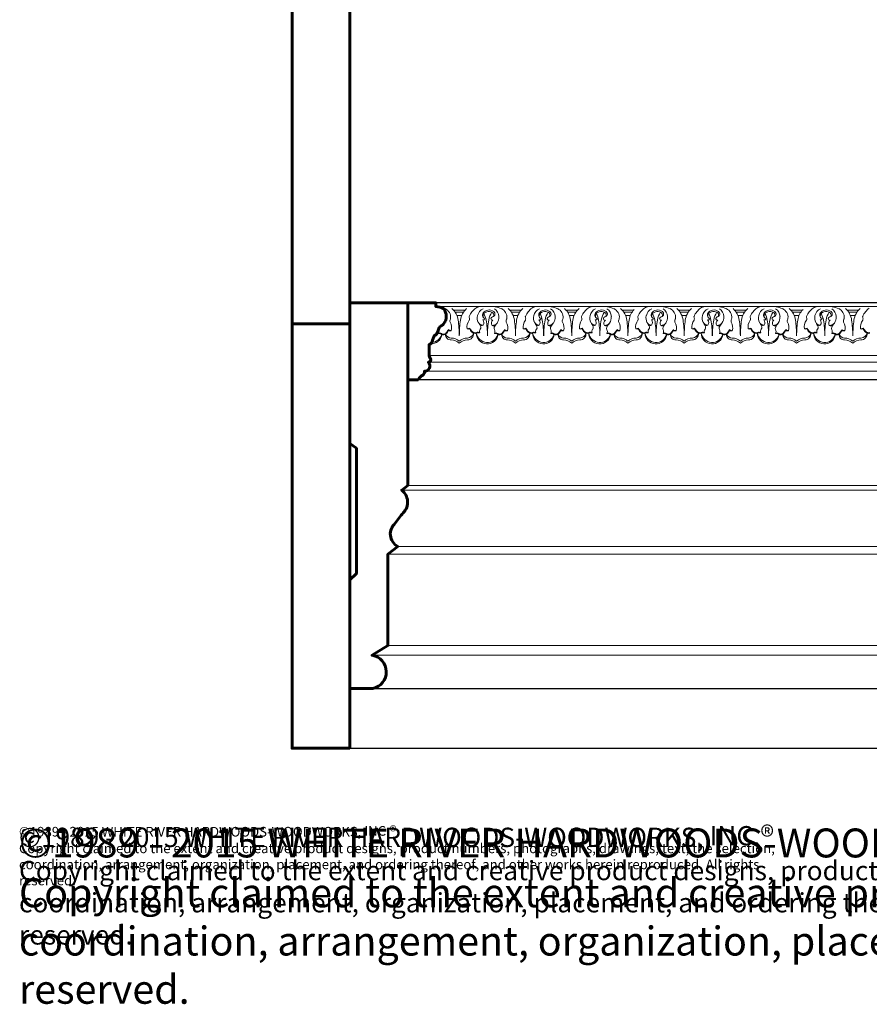
# Model space of a CAD drawing. Extents: x 0.4 to 42.2, y -1 to 24.5.
# Drawn here: x 0.9 to 11.9, y -1 to 11.8 of the extents above; entities that cross this region are included whole.
import ezdxf

# ---------------------------------------------------------------- set-up
doc = ezdxf.new("R2010")
doc.units = 0
doc.header["$MEASUREMENT"] = 0
for name, color, linetype, lineweight in [('09 Fills', 7, 'Continuous', 9), ('18 Background', 7, 'Continuous', 18), ('25 Foreground', 7, 'Continuous', 25), ('25 Text', 7, 'Continuous', 25), ('25 Text @ 1', 7, 'Continuous', 25), ('25 Text @ 2', 7, 'Continuous', 25), ('25 Text @ 3', 7, 'Continuous', 25), ('60 Sections', 7, 'Continuous', 60)]:
    doc.layers.add(name, color=color, linetype=linetype, lineweight=lineweight)
doc.styles.add('White River', font='TCM_____.TTF', dxfattribs={"height": 0.09375})

# ---------------------------------------------------------------- blocks, each defined once
blk = doc.blocks.new('*U6')
at = {"layer": '25 Text @ 1', "insert": (0.873, 1.336), "char_height": 0.125, "attachment_point": 1, "style": 'White River'}
blk.add_mtext_dynamic_manual_height_columns('©1989 - 2015 WHITE RIVER HARDWOODS-WOODWORKS, INC.{\\H1.0833x;®\\H0.92311x; \\PCopyright claimed to the extent and creative product designs, product numbers, photographs, drawings, text, the selection, coordination, arrangement, organization, placement, and ordering thereof, and other works herein reproduced. All rights reserved.}', width=10.33286, gutter_width=0.469, heights=[0.856], dxfattribs=at)
at = {"layer": '25 Text @ 2', "insert": (0.873, 1.336), "char_height": 0.25, "attachment_point": 1, "style": 'White River'}
blk.add_mtext_dynamic_manual_height_columns('©1989 - 2015 WHITE RIVER HARDWOODS-WOODWORKS, INC.{\\H1.0833x;®\\H0.92311x; \\PCopyright claimed to the extent and creative product designs, product numbers, photographs, drawings, text, the selection, coordination, arrangement, organization, placement, and ordering thereof, and other works herein reproduced. All rights reserved.}', width=20.66572, gutter_width=0.938, heights=[1.712], dxfattribs=at)
at = {"layer": '25 Text @ 3', "insert": (0.873, 1.336), "char_height": 0.375, "attachment_point": 1, "style": 'White River'}
blk.add_mtext_dynamic_manual_height_columns('©1989 - 2015 WHITE RIVER HARDWOODS-WOODWORKS, INC.{\\H1.0833x;®\\H0.92311x; \\PCopyright claimed to the extent and creative product designs, product numbers, photographs, drawings, text, the selection, coordination, arrangement, organization, placement, and ordering thereof, and other works herein reproduced. All rights reserved.}', width=30.99857, gutter_width=1.406, heights=[2.568], dxfattribs=at)

msp = doc.modelspace()

# ---------------------------------------------------------------- linework, layer by layer
at = {"layer": '09 Fills'}
for p, q in [((6.506, 8.024), (6.657, 8.024)), ((6.529, 7.995), (6.635, 7.995)), ((6.55, 7.955), (6.613, 7.955)), ((7.235, 8.024), (7.386, 8.024)), ((7.258, 7.995), (7.363, 7.995)), ((7.279, 7.955), (7.342, 7.955)), ((7.964, 8.024), (8.115, 8.024)), ((7.987, 7.995), (8.092, 7.995)), ((8.008, 7.955), (8.071, 7.955)), ((8.693, 8.024), (8.844, 8.024)), ((8.716, 7.995), (8.821, 7.995)), ((8.737, 7.955), (8.8, 7.955)), ((9.422, 8.024), (9.573, 8.024)), ((9.445, 7.995), (9.55, 7.995)), ((9.466, 7.955), (9.529, 7.955)), ((10.151, 8.024), (10.302, 8.024)), ((10.174, 7.995), (10.279, 7.995)), ((10.195, 7.955), (10.258, 7.955)), ((10.88, 8.024), (11.031, 8.024)), ((10.902, 7.995), (11.008, 7.995)), ((10.924, 7.955), (10.986, 7.955)), ((11.609, 8.024), (11.759, 8.024)), ((11.631, 7.995), (11.737, 7.995)), ((11.652, 7.955), (11.715, 7.955)), ((6.717, 7.783), (6.72, 7.791)), ((7.446, 7.783), (7.449, 7.791)), ((8.175, 7.783), (8.178, 7.791)), ((8.904, 7.783), (8.906, 7.791)), ((9.633, 7.783), (9.635, 7.791)), ((10.361, 7.783), (10.364, 7.791)), ((11.09, 7.783), (11.093, 7.791)), ((11.819, 7.783), (11.822, 7.791)), ((6.441, 7.769), (6.442, 7.761)), ((7.17, 7.769), (7.171, 7.761)), ((7.899, 7.769), (7.9, 7.761)), ((8.628, 7.769), (8.629, 7.761)), ((9.357, 7.769), (9.358, 7.761)), ((10.086, 7.769), (10.087, 7.761)), ((10.815, 7.769), (10.815, 7.761)), ((11.544, 7.769), (11.544, 7.761))]:
    msp.add_line(p, q, dxfattribs=at)
for centre, radius, start, end in [((6.294, 7.824), 0.241, 64.1955, 84.7331), ((6.347, 7.93), 0.123, 354.4316, 65.2422), ((6.329, 7.862), 0.24, 7.8395, 48.8261), ((6.835, 7.862), 0.24, 131.1739, 172.1605), ((6.962, 7.829), 0.276, 127.0144, 155.8206), ((6.87, 7.937), 0.135, 99.2809, 123.6592), ((6.947, 7.924), 0.13, 115.4472, 167.7713), ((6.966, 7.932), 0.13, 3.3169, 56.6655), ((7.023, 7.824), 0.241, 64.1955, 84.7331), ((7.076, 7.93), 0.123, 354.4316, 65.2422), ((7.058, 7.862), 0.24, 7.8395, 48.8261), ((7.563, 7.862), 0.24, 131.1739, 172.1605), ((7.691, 7.829), 0.276, 127.0144, 155.8206), ((7.599, 7.937), 0.135, 99.2809, 123.6592), ((7.676, 7.924), 0.13, 115.4472, 167.7713), ((7.695, 7.932), 0.13, 3.3169, 56.6655), ((7.751, 7.824), 0.241, 64.1955, 84.7331), ((7.805, 7.93), 0.123, 354.4316, 65.2422), ((7.787, 7.862), 0.24, 7.8395, 48.8261), ((8.292, 7.862), 0.24, 131.1739, 172.1605), ((8.42, 7.829), 0.276, 127.0144, 155.8206), ((8.328, 7.937), 0.135, 99.2809, 123.6592), ((8.405, 7.924), 0.13, 115.4472, 167.7713), ((8.424, 7.932), 0.13, 3.3169, 56.6655), ((8.48, 7.824), 0.241, 64.1955, 84.7331), ((8.534, 7.93), 0.123, 354.4316, 65.2422), ((8.516, 7.862), 0.24, 7.8395, 48.8261), ((9.149, 7.829), 0.276, 127.0144, 155.8206), ((9.057, 7.937), 0.135, 99.2809, 123.6592), ((9.134, 7.924), 0.13, 115.4472, 167.7713), ((9.153, 7.932), 0.13, 3.3169, 56.6655), ((9.209, 7.824), 0.241, 64.1955, 84.7331), ((9.263, 7.93), 0.123, 354.4316, 65.2422), ((9.245, 7.862), 0.24, 7.8395, 48.8261), ((9.75, 7.862), 0.24, 131.1739, 172.1605), ((9.877, 7.829), 0.276, 127.0144, 155.8206), ((9.786, 7.937), 0.135, 99.2809, 123.6592), ((9.863, 7.924), 0.13, 115.4472, 167.7713), ((9.882, 7.932), 0.13, 3.3169, 56.6655), ((9.938, 7.824), 0.241, 64.1955, 84.7331), ((9.992, 7.93), 0.123, 354.4316, 65.2422), ((9.973, 7.862), 0.24, 7.8395, 48.8261), ((10.479, 7.862), 0.24, 131.1739, 172.1605), ((10.606, 7.829), 0.276, 127.0144, 155.8206), ((10.515, 7.937), 0.135, 99.2809, 123.6592), ((10.591, 7.924), 0.13, 115.4472, 167.7713), ((10.611, 7.932), 0.13, 3.3169, 56.6655), ((10.667, 7.824), 0.241, 64.1955, 84.7331), ((10.721, 7.93), 0.123, 354.4316, 65.2422), ((10.702, 7.862), 0.24, 7.8395, 48.8261), ((11.335, 7.829), 0.276, 127.0144, 155.8206), ((11.244, 7.937), 0.135, 99.2809, 123.6592), ((11.32, 7.924), 0.13, 115.4472, 167.7713), ((11.34, 7.932), 0.13, 3.3169, 56.6655), ((11.396, 7.824), 0.241, 64.1955, 84.7331), ((11.45, 7.93), 0.123, 354.4316, 65.2422), ((11.431, 7.862), 0.24, 7.8395, 48.8261), ((11.937, 7.862), 0.24, 131.1739, 172.1605), ((12.064, 7.829), 0.276, 127.0144, 155.8206), ((6.402, 7.925), 0.0676, 341.7735, 353.7526), ((6.733, 7.935), 0.0237, 162.6932, 197.428), ((6.67, 7.909), 0.0446, 335.0635, 24.9027), ((6.932, 7.919), 0.117, 163.9467, 207.7477), ((6.932, 7.96), 0.0495, 131.1924, 247.9799), ((6.892, 7.916), 0.0214, 252.6357, 355.1462), ((6.932, 7.948), 0.043, 130.0529, 206.6587), ((6.971, 7.92), 0.105, 89.7931, 132.8873), ((6.678, 7.854), 0.254, 9.2083, 29.0999), ((6.964, 7.918), 0.087, 82.8989, 133.3734), ((7.215, 7.854), 0.254, 145.9613, 170.7917), ((6.973, 7.947), 0.0784, 30.401, 91.6996), ((6.964, 7.904), 0.1, 66.611, 84.1758), ((7.03, 7.898), 0.0407, 116.5579, 159.592), ((7.013, 7.913), 0.0214, 181.5117, 280.9223), ((6.991, 7.961), 0.0378, 329.2993, 70.0756), ((6.966, 8.027), 0.103, 296.5579, 312.3856), ((7.015, 7.972), 0.0294, 312.3856, 29.0065), ((6.955, 7.932), 0.141, 326.3247, 3.0165), ((7.131, 7.925), 0.0676, 341.7735, 353.7526), ((7.461, 7.935), 0.0237, 162.6932, 197.428), ((7.398, 7.909), 0.0446, 335.0635, 24.9027), ((7.661, 7.919), 0.117, 163.9467, 207.7477), ((7.661, 7.96), 0.0495, 131.1924, 247.9799), ((7.621, 7.916), 0.0214, 252.6357, 355.1462), ((7.661, 7.948), 0.043, 130.0529, 206.6587), ((7.7, 7.92), 0.105, 89.7931, 132.8873), ((7.407, 7.854), 0.254, 9.2083, 29.0999), ((7.693, 7.918), 0.087, 82.8989, 133.3734), ((7.944, 7.854), 0.254, 145.9613, 170.7917), ((7.702, 7.947), 0.0784, 30.401, 91.6996), ((7.693, 7.904), 0.1, 66.611, 84.1758), ((7.759, 7.898), 0.0407, 116.5579, 159.592), ((7.742, 7.913), 0.0214, 181.5117, 280.9223), ((7.72, 7.961), 0.0378, 329.2993, 70.0756), ((7.695, 8.027), 0.103, 296.5579, 312.3856), ((7.744, 7.972), 0.0294, 312.3856, 29.0065), ((7.684, 7.932), 0.141, 326.3247, 3.0165), ((7.86, 7.925), 0.0676, 341.7735, 353.7526), ((8.19, 7.935), 0.0237, 162.6932, 197.428), ((8.127, 7.909), 0.0446, 335.0635, 24.9027), ((8.39, 7.919), 0.117, 163.9467, 207.7477), ((8.39, 7.96), 0.0495, 131.1924, 247.9799), ((8.35, 7.916), 0.0214, 252.6357, 355.1462), ((8.389, 7.948), 0.043, 130.0529, 206.6587), ((8.428, 7.92), 0.105, 89.7931, 132.8873), ((8.136, 7.854), 0.254, 9.2083, 29.0999), ((8.422, 7.918), 0.087, 82.8989, 133.3734), ((8.673, 7.854), 0.254, 145.9613, 170.7917), ((8.431, 7.947), 0.0784, 30.401, 91.6996), ((8.422, 7.904), 0.1, 66.611, 84.1758), ((8.488, 7.898), 0.0407, 116.5579, 159.592), ((8.471, 7.913), 0.0214, 181.5117, 280.9223), ((8.449, 7.961), 0.0378, 329.2993, 70.0756), ((8.423, 8.027), 0.103, 296.5579, 312.3856), ((8.473, 7.972), 0.0294, 312.3856, 29.0065), ((8.412, 7.932), 0.141, 326.3247, 3.0165), ((8.589, 7.925), 0.0676, 341.7735, 353.7526), ((9.021, 7.862), 0.24, 135.0216, 172.1605), ((8.919, 7.935), 0.0237, 162.6932, 197.428), ((8.856, 7.909), 0.0446, 335.0635, 24.9027), ((9.119, 7.919), 0.117, 163.9467, 207.7477), ((9.119, 7.96), 0.0495, 131.1924, 247.9799), ((9.079, 7.916), 0.0214, 252.6357, 355.1462), ((9.118, 7.948), 0.043, 130.0529, 206.6587), ((9.157, 7.92), 0.105, 89.7931, 132.8873), ((8.865, 7.854), 0.254, 9.2083, 29.0999), ((9.151, 7.918), 0.087, 82.8989, 133.3734), ((9.402, 7.854), 0.254, 145.9613, 170.7917), ((9.16, 7.947), 0.0784, 30.401, 91.6996), ((9.151, 7.904), 0.1, 66.611, 84.1758), ((9.217, 7.898), 0.0407, 116.5579, 159.592), ((9.2, 7.913), 0.0214, 181.5117, 280.9223), ((9.178, 7.961), 0.0378, 329.2993, 70.0756), ((9.152, 8.027), 0.103, 296.5579, 312.3856), ((9.202, 7.972), 0.0294, 312.3856, 29.0065), ((9.141, 7.932), 0.141, 326.3247, 3.0165), ((9.318, 7.925), 0.0676, 341.7735, 353.7526), ((9.648, 7.935), 0.0237, 162.6932, 197.428), ((9.585, 7.909), 0.0446, 335.0635, 24.9027), ((9.848, 7.919), 0.117, 163.9467, 207.7477), ((9.848, 7.96), 0.0495, 131.1924, 247.9799), ((9.808, 7.916), 0.0214, 252.6357, 355.1462), ((9.847, 7.948), 0.043, 130.0529, 206.6587), ((9.886, 7.92), 0.105, 89.7931, 132.8873), ((9.594, 7.854), 0.254, 9.2083, 29.0999), ((9.879, 7.918), 0.087, 82.8989, 133.3734), ((10.131, 7.854), 0.254, 145.9613, 170.7917), ((9.889, 7.947), 0.0784, 30.401, 91.6996), ((9.88, 7.904), 0.1, 66.611, 84.1758), ((9.945, 7.898), 0.0407, 116.5579, 159.592), ((9.929, 7.913), 0.0214, 181.5117, 280.9223), ((9.907, 7.961), 0.0378, 329.2993, 70.0756), ((9.881, 8.027), 0.103, 296.5579, 312.3856), ((9.931, 7.972), 0.0294, 312.3856, 29.0065), ((9.87, 7.932), 0.141, 326.3247, 3.0165), ((10.047, 7.925), 0.0676, 341.7735, 353.7526), ((10.377, 7.935), 0.0237, 162.6932, 197.428), ((10.314, 7.909), 0.0446, 335.0635, 24.9027), ((10.577, 7.919), 0.117, 163.9467, 207.7477), ((10.576, 7.96), 0.0495, 131.1924, 247.9799), ((10.537, 7.916), 0.0214, 252.6357, 355.1462), ((10.576, 7.948), 0.043, 130.0529, 206.6587), ((10.615, 7.92), 0.105, 89.7931, 132.8873), ((10.323, 7.854), 0.254, 9.2083, 29.0999), ((10.608, 7.918), 0.087, 82.8989, 133.3734), ((10.86, 7.854), 0.254, 145.9613, 170.7917), ((10.618, 7.947), 0.0784, 30.401, 91.6996), ((10.609, 7.904), 0.1, 66.611, 84.1758), ((10.674, 7.898), 0.0407, 116.5579, 159.592), ((10.658, 7.913), 0.0214, 181.5117, 280.9223), ((10.636, 7.961), 0.0378, 329.2993, 70.0756), ((10.61, 8.027), 0.103, 296.5579, 312.3856), ((10.66, 7.972), 0.0294, 312.3856, 29.0065), ((10.599, 7.932), 0.141, 326.3247, 3.0165), ((10.776, 7.925), 0.0676, 341.7735, 353.7526), ((11.208, 7.862), 0.24, 135.0216, 172.1605), ((11.106, 7.935), 0.0237, 162.6932, 197.428), ((11.043, 7.909), 0.0446, 335.0635, 24.9027), ((11.306, 7.919), 0.117, 163.9467, 207.7477), ((11.305, 7.96), 0.0495, 131.1924, 247.9799), ((11.265, 7.916), 0.0214, 252.6357, 355.1462), ((11.305, 7.948), 0.043, 130.0529, 206.6587), ((11.344, 7.92), 0.105, 89.7931, 132.8873), ((11.052, 7.854), 0.254, 9.2083, 29.0999), ((11.337, 7.918), 0.087, 82.8989, 133.3734), ((11.588, 7.854), 0.254, 145.9613, 170.7917), ((11.347, 7.947), 0.0784, 30.401, 91.6996), ((11.338, 7.904), 0.1, 66.611, 84.1758), ((11.403, 7.898), 0.0407, 116.5579, 159.592), ((11.386, 7.913), 0.0214, 181.5117, 280.9223), ((11.365, 7.961), 0.0378, 329.2993, 70.0756), ((11.339, 8.027), 0.103, 296.5579, 312.3856), ((11.389, 7.972), 0.0294, 312.3856, 29.0065), ((11.328, 7.932), 0.141, 326.3247, 3.0165), ((11.505, 7.925), 0.0676, 341.7735, 353.7526), ((11.835, 7.935), 0.0237, 162.6932, 197.428), ((11.772, 7.909), 0.0446, 335.0635, 24.9027), ((6.505, 7.881), 0.0446, 148.6552, 198.4944), ((6.334, 7.793), 0.148, 344.7895, 29.8429), ((5.023, 7.678), 1.559, 0.4567, 7.984), ((8.141, 7.678), 1.559, 172.016, 179.5433), ((6.829, 7.803), 0.148, 143.715, 188.7685), ((6.681, 7.857), 0.0767, 271.5727, 300.388), ((6.842, 7.836), 0.131, 200.187, 224.2666), ((6.554, 7.681), 0.331, 22.3262, 33.7138), ((6.895, 7.903), 0.0765, 209.8076, 265.4033), ((6.877, 7.877), 0.0525, 235.2486, 283.5937), ((6.825, 7.797), 0.0363, 321.6894, 16.0344), ((6.849, 7.859), 0.052, 321.0662, 44.5683), ((5.821, 7.697), 1.126, 359.6663, 10.1014), ((8.073, 7.697), 1.126, 169.8986, 180.3337), ((7.05, 7.852), 0.052, 128.9897, 212.4918), ((7.006, 7.911), 0.0871, 269.8879, 319.0743), ((7.023, 7.874), 0.0536, 251.2265, 302.4906), ((7.073, 7.786), 0.0396, 158.873, 207.2699), ((7.204, 7.726), 0.184, 135.9774, 155.9303), ((7.233, 7.881), 0.0446, 148.6552, 198.4944), ((7.063, 7.793), 0.148, 344.7895, 29.8429), ((5.752, 7.678), 1.559, 0.4567, 7.984), ((8.869, 7.678), 1.559, 172.016, 179.5433), ((7.558, 7.803), 0.148, 143.715, 188.7685), ((7.41, 7.857), 0.0767, 271.5727, 300.388), ((7.571, 7.836), 0.131, 200.187, 224.2666), ((7.283, 7.681), 0.331, 22.3262, 33.7138), ((7.624, 7.903), 0.0765, 209.8076, 265.4033), ((7.606, 7.877), 0.0525, 235.2486, 283.5937), ((7.554, 7.797), 0.0363, 321.6894, 16.0344), ((7.578, 7.859), 0.052, 321.0662, 44.5683), ((6.549, 7.697), 1.126, 359.6663, 10.1014), ((8.802, 7.697), 1.126, 169.8986, 180.3337), ((7.779, 7.852), 0.052, 128.9897, 212.4918), ((7.735, 7.911), 0.0871, 269.8879, 319.0743), ((7.752, 7.874), 0.0536, 251.2265, 302.4906), ((7.802, 7.786), 0.0396, 158.873, 207.2699), ((7.933, 7.726), 0.184, 135.9774, 155.9303), ((7.962, 7.881), 0.0446, 148.6552, 198.4944), ((7.792, 7.793), 0.148, 344.7895, 29.8429), ((6.481, 7.678), 1.559, 0.4567, 7.984), ((9.598, 7.678), 1.559, 172.016, 179.5433), ((8.287, 7.803), 0.148, 143.715, 188.7685), ((8.139, 7.857), 0.0767, 271.5727, 300.388), ((8.3, 7.836), 0.131, 200.187, 224.2666), ((8.012, 7.681), 0.331, 22.3262, 33.7138), ((8.353, 7.903), 0.0765, 209.8076, 265.4033), ((8.335, 7.877), 0.0525, 235.2486, 283.5937), ((8.283, 7.797), 0.0363, 321.6894, 16.0344), ((8.306, 7.859), 0.052, 321.0662, 44.5683), ((7.278, 7.697), 1.126, 359.6663, 10.1014), ((9.531, 7.697), 1.126, 169.8986, 180.3337), ((8.508, 7.852), 0.052, 128.9897, 212.4918), ((8.464, 7.911), 0.0871, 269.8879, 319.0743), ((8.481, 7.874), 0.0536, 251.2265, 302.4906), ((8.531, 7.786), 0.0396, 158.873, 207.2699), ((8.662, 7.726), 0.184, 135.9774, 155.9303), ((8.691, 7.881), 0.0446, 148.6552, 198.4944), ((8.521, 7.793), 0.148, 344.7895, 29.8429), ((7.21, 7.678), 1.559, 0.4567, 7.984), ((10.327, 7.678), 1.559, 172.016, 179.5433), ((9.016, 7.803), 0.148, 143.715, 188.7685), ((8.868, 7.857), 0.0767, 271.5727, 300.388), ((9.029, 7.836), 0.131, 200.187, 224.2666), ((8.74, 7.681), 0.331, 22.3262, 33.7138), ((9.082, 7.903), 0.0765, 209.8076, 265.4033), ((9.063, 7.877), 0.0525, 235.2486, 283.5937), ((9.012, 7.797), 0.0363, 321.6894, 16.0344), ((9.035, 7.859), 0.052, 321.0662, 44.5683), ((8.007, 7.697), 1.126, 359.6663, 10.1014), ((10.26, 7.697), 1.126, 169.8986, 180.3337), ((9.237, 7.852), 0.052, 128.9897, 212.4918), ((9.193, 7.911), 0.0871, 269.8879, 319.0743), ((9.21, 7.874), 0.0536, 251.2265, 302.4906), ((9.26, 7.786), 0.0396, 158.873, 207.2699), ((9.391, 7.726), 0.184, 135.9774, 155.9303), ((9.42, 7.881), 0.0446, 148.6552, 198.4944), ((9.25, 7.793), 0.148, 344.7895, 29.8429), ((7.939, 7.678), 1.559, 0.4567, 7.984), ((11.056, 7.678), 1.559, 172.016, 179.5433), ((9.745, 7.803), 0.148, 143.715, 188.7685), ((9.597, 7.857), 0.0767, 271.5727, 300.388), ((9.758, 7.836), 0.131, 200.187, 224.2666), ((9.469, 7.681), 0.331, 22.3262, 33.7138), ((9.811, 7.903), 0.0765, 209.8076, 265.4033), ((9.792, 7.877), 0.0525, 235.2486, 283.5937), ((9.74, 7.797), 0.0363, 321.6894, 16.0344), ((9.764, 7.859), 0.052, 321.0662, 44.5683), ((8.736, 7.697), 1.126, 359.6663, 10.1014), ((10.989, 7.697), 1.126, 169.8986, 180.3337), ((9.965, 7.852), 0.052, 128.9897, 212.4918), ((9.922, 7.911), 0.0871, 269.8879, 319.0743), ((9.939, 7.874), 0.0536, 251.2265, 302.4906), ((9.989, 7.786), 0.0396, 158.873, 207.2699), ((10.12, 7.726), 0.184, 135.9774, 155.9303), ((10.149, 7.881), 0.0446, 148.6552, 198.4944), ((9.979, 7.793), 0.148, 344.7895, 29.8429), ((8.667, 7.678), 1.559, 0.4567, 7.984), ((11.785, 7.678), 1.559, 172.016, 179.5433), ((10.473, 7.803), 0.148, 143.715, 188.7685), ((10.325, 7.857), 0.0767, 271.5727, 300.388), ((10.487, 7.836), 0.131, 200.187, 224.2666), ((10.198, 7.681), 0.331, 22.3262, 33.7138), ((10.54, 7.903), 0.0765, 209.8076, 265.4033), ((10.521, 7.877), 0.0525, 235.2486, 283.5937), ((10.469, 7.797), 0.0363, 321.6894, 16.0344), ((10.493, 7.859), 0.052, 321.0662, 44.5683), ((9.465, 7.697), 1.126, 359.6663, 10.1014), ((11.717, 7.697), 1.126, 169.8986, 180.3337), ((10.694, 7.852), 0.052, 128.9897, 212.4918), ((10.651, 7.911), 0.0871, 269.8879, 319.0743), ((10.668, 7.874), 0.0536, 251.2265, 302.4906), ((10.718, 7.786), 0.0396, 158.873, 207.2699), ((10.849, 7.726), 0.184, 135.9774, 155.9303), ((10.878, 7.881), 0.0446, 148.6552, 198.4944), ((10.708, 7.793), 0.148, 344.7895, 29.8429), ((9.396, 7.678), 1.559, 0.4567, 7.984), ((12.514, 7.678), 1.559, 172.016, 179.5433), ((11.202, 7.803), 0.148, 143.715, 188.7685), ((11.054, 7.857), 0.0767, 271.5727, 300.388), ((11.216, 7.836), 0.131, 200.187, 224.2666), ((10.927, 7.681), 0.331, 22.3262, 33.7138), ((11.269, 7.903), 0.0765, 209.8076, 265.4033), ((11.25, 7.877), 0.0525, 235.2486, 283.5937), ((11.198, 7.797), 0.0363, 321.6894, 16.0344), ((11.222, 7.859), 0.052, 321.0662, 44.5683), ((10.194, 7.697), 1.126, 359.6663, 10.1014), ((12.446, 7.697), 1.126, 169.8986, 180.3337), ((11.423, 7.852), 0.052, 128.9897, 212.4918), ((11.379, 7.911), 0.0871, 269.8879, 319.0743), ((11.397, 7.874), 0.0536, 251.2265, 302.4906), ((11.447, 7.786), 0.0396, 158.873, 207.2699), ((11.578, 7.726), 0.184, 135.9774, 155.9303), ((11.607, 7.881), 0.0446, 148.6552, 198.4944), ((11.436, 7.793), 0.148, 344.7895, 29.8429), ((10.125, 7.678), 1.559, 0.4567, 7.984), ((13.243, 7.678), 1.559, 172.016, 179.5433), ((11.931, 7.803), 0.148, 143.715, 188.7685), ((11.783, 7.857), 0.0767, 271.5727, 300.388), ((11.945, 7.836), 0.131, 200.187, 224.2666), ((6.215, 7.727), 0.142, 267.3073, 351.691), ((6.216, 7.749), 0.145, 273.1723, 342.9311), ((6.267, 7.745), 0.048, 330.6224, 26.6485), ((6.329, 7.693), 0.0341, 49.5781, 125.2744), ((6.314, 7.659), 0.0619, 53.0116, 94.278), ((6.377, 7.758), 0.0462, 236.3174, 314.6437), ((6.377, 7.747), 0.0462, 236.3174, 314.6437), ((6.477, 7.744), 0.0825, 204.9679, 269.0406), ((6.474, 7.708), 0.0714, 179.3432, 271.615), ((6.239, 7.883), 0.232, 317.1287, 330.7124), ((6.256, 7.858), 0.21, 316.7918, 332.4056), ((6.487, 7.831), 0.0767, 233.17, 261.9852), ((6.465, 7.787), 0.0341, 228.6742, 290.6693), ((6.473, 7.501), 0.16, 47.3941, 89.0406), ((6.69, 7.501), 0.16, 90.9594, 132.6059), ((6.698, 7.81), 0.0336, 243.429, 304.2093), ((6.686, 7.744), 0.0825, 270.9594, 346.4103), ((6.687, 7.716), 0.0796, 270.2293, 5.8385), ((6.84, 7.828), 0.131, 200.187, 224.2666), ((6.784, 7.777), 0.0554, 227.1745, 288.0734), ((6.786, 7.785), 0.0554, 227.1745, 288.0734), ((6.829, 7.656), 0.0741, 76.9326, 112.4018), ((6.945, 7.749), 0.145, 189.5002, 342.9311), ((6.944, 7.727), 0.142, 180.7403, 351.691), ((6.821, 7.698), 0.0388, 50.6191, 117.0263), ((6.883, 7.746), 0.0407, 135.8713, 205.6416), ((6.996, 7.745), 0.048, 330.6224, 29.398), ((7.058, 7.693), 0.0341, 49.5781, 125.2744), ((7.043, 7.659), 0.0619, 53.0116, 94.278), ((7.105, 7.758), 0.0462, 236.3174, 314.6437), ((7.105, 7.747), 0.0462, 236.3174, 314.6437), ((7.206, 7.744), 0.0825, 204.9679, 269.0406), ((7.203, 7.708), 0.0714, 179.3432, 271.615), ((6.968, 7.883), 0.232, 317.1287, 330.7124), ((6.985, 7.858), 0.21, 316.7918, 332.4056), ((7.216, 7.831), 0.0767, 233.17, 261.9852), ((7.194, 7.787), 0.0341, 228.6742, 290.6693), ((7.202, 7.501), 0.16, 47.3941, 89.0406), ((7.419, 7.501), 0.16, 90.9594, 132.6059), ((7.427, 7.81), 0.0336, 243.429, 304.2093), ((7.415, 7.744), 0.0825, 270.9594, 346.4103), ((7.416, 7.716), 0.0796, 270.2293, 5.8385), ((7.568, 7.828), 0.131, 200.187, 224.2666), ((7.513, 7.777), 0.0554, 227.1745, 288.0734), ((7.515, 7.785), 0.0554, 227.1745, 288.0734), ((7.558, 7.656), 0.0741, 76.9326, 112.4018), ((7.674, 7.749), 0.145, 189.5002, 342.9311), ((7.673, 7.727), 0.142, 180.7403, 351.691), ((7.55, 7.698), 0.0388, 50.6191, 117.0263), ((7.611, 7.746), 0.0407, 135.8713, 205.6416), ((7.725, 7.745), 0.048, 330.6224, 29.398), ((7.787, 7.693), 0.0341, 49.5781, 125.2744), ((7.772, 7.659), 0.0619, 53.0116, 94.278), ((7.834, 7.758), 0.0462, 236.3174, 314.6437), ((7.834, 7.747), 0.0462, 236.3174, 314.6437), ((7.935, 7.744), 0.0825, 204.9679, 269.0406), ((7.932, 7.708), 0.0714, 179.3432, 271.615), ((7.696, 7.883), 0.232, 317.1287, 330.7124), ((7.714, 7.858), 0.21, 316.7918, 332.4056), ((7.945, 7.831), 0.0767, 233.17, 261.9852), ((7.922, 7.787), 0.0341, 228.6742, 290.6693), ((7.931, 7.501), 0.16, 47.3941, 89.0406), ((8.148, 7.501), 0.16, 90.9594, 132.6059), ((8.156, 7.81), 0.0336, 243.429, 304.2093), ((8.144, 7.744), 0.0825, 270.9594, 346.4103), ((8.145, 7.716), 0.0796, 270.2293, 5.8385), ((8.297, 7.828), 0.131, 200.187, 224.2666), ((8.241, 7.777), 0.0554, 227.1745, 288.0734), ((8.244, 7.785), 0.0554, 227.1745, 288.0734), ((8.287, 7.656), 0.0741, 76.9326, 112.4018), ((8.403, 7.749), 0.145, 189.5002, 342.9311), ((8.402, 7.727), 0.142, 180.7403, 351.691), ((8.279, 7.698), 0.0388, 50.6191, 117.0263), ((8.34, 7.746), 0.0407, 135.8713, 205.6416), ((8.454, 7.745), 0.048, 330.6224, 29.398), ((8.516, 7.693), 0.0341, 49.5781, 125.2744), ((8.5, 7.659), 0.0619, 53.0116, 94.278), ((8.563, 7.758), 0.0462, 236.3174, 314.6437), ((8.563, 7.747), 0.0462, 236.3174, 314.6437), ((8.664, 7.744), 0.0825, 204.9679, 269.0406), ((8.661, 7.708), 0.0714, 179.3432, 271.615), ((8.425, 7.883), 0.232, 317.1287, 330.7124), ((8.442, 7.858), 0.21, 316.7918, 332.4056), ((8.674, 7.831), 0.0767, 233.17, 261.9852), ((8.651, 7.787), 0.0341, 228.6742, 290.6693), ((8.66, 7.501), 0.16, 47.3941, 89.0406), ((8.877, 7.501), 0.16, 90.9594, 132.6059), ((8.885, 7.81), 0.0336, 243.429, 304.2093), ((8.873, 7.744), 0.0825, 270.9594, 346.4103), ((8.874, 7.716), 0.0796, 270.2293, 5.8385), ((9.026, 7.828), 0.131, 200.187, 224.2666), ((8.97, 7.777), 0.0554, 227.1745, 288.0734), ((8.973, 7.785), 0.0554, 227.1745, 288.0734), ((9.016, 7.656), 0.0741, 76.9326, 112.4018), ((9.132, 7.749), 0.145, 189.5002, 342.9311), ((9.131, 7.727), 0.142, 180.7403, 351.691), ((9.008, 7.698), 0.0388, 50.6191, 117.0263), ((9.069, 7.746), 0.0407, 135.8713, 205.6416), ((9.183, 7.745), 0.048, 330.6224, 29.398), ((9.244, 7.693), 0.0341, 49.5781, 125.2744), ((9.229, 7.659), 0.0619, 53.0116, 94.278), ((9.292, 7.758), 0.0462, 236.3174, 314.6437), ((9.292, 7.747), 0.0462, 236.3174, 314.6437), ((9.393, 7.744), 0.0825, 204.9679, 269.0406), ((9.389, 7.708), 0.0714, 179.3432, 271.615), ((9.154, 7.883), 0.232, 317.1287, 330.7124), ((9.171, 7.858), 0.21, 316.7918, 332.4056), ((9.403, 7.831), 0.0767, 233.17, 261.9852), ((9.38, 7.787), 0.0341, 228.6742, 290.6693), ((9.389, 7.501), 0.16, 47.3941, 89.0406), ((9.606, 7.501), 0.16, 90.9594, 132.6059), ((9.614, 7.81), 0.0336, 243.429, 304.2093), ((9.602, 7.744), 0.0825, 270.9594, 346.4103), ((9.603, 7.716), 0.0796, 270.2293, 5.8385), ((9.755, 7.828), 0.131, 200.187, 224.2666), ((9.699, 7.777), 0.0554, 227.1745, 288.0734), ((9.702, 7.785), 0.0554, 227.1745, 288.0734), ((9.745, 7.656), 0.0741, 76.9326, 112.4018), ((9.861, 7.749), 0.145, 189.5002, 342.9311), ((9.859, 7.727), 0.142, 180.7403, 351.691), ((9.737, 7.698), 0.0388, 50.6191, 117.0263), ((9.798, 7.746), 0.0407, 135.8713, 205.6416), ((9.912, 7.745), 0.048, 330.6224, 29.398), ((9.973, 7.693), 0.0341, 49.5781, 125.2744), ((9.958, 7.659), 0.0619, 53.0116, 94.278), ((10.021, 7.758), 0.0462, 236.3174, 314.6437), ((10.021, 7.747), 0.0462, 236.3174, 314.6437), ((10.122, 7.744), 0.0825, 204.9679, 269.0406), ((10.118, 7.708), 0.0714, 179.3432, 271.615), ((9.883, 7.883), 0.232, 317.1287, 330.7124), ((9.9, 7.858), 0.21, 316.7918, 332.4056), ((10.132, 7.831), 0.0767, 233.17, 261.9852), ((10.109, 7.787), 0.0341, 228.6742, 290.6693), ((10.118, 7.501), 0.16, 47.3941, 89.0406), ((10.335, 7.501), 0.16, 90.9594, 132.6059), ((10.343, 7.81), 0.0336, 243.429, 304.2093), ((10.331, 7.744), 0.0825, 270.9594, 346.4103), ((10.332, 7.716), 0.0796, 270.2293, 5.8385), ((10.484, 7.828), 0.131, 200.187, 224.2666), ((10.428, 7.777), 0.0554, 227.1745, 288.0734), ((10.431, 7.785), 0.0554, 227.1745, 288.0734), ((10.474, 7.656), 0.0741, 76.9326, 112.4018), ((10.59, 7.749), 0.145, 189.5002, 342.9311), ((10.588, 7.727), 0.142, 180.7403, 351.691), ((10.466, 7.698), 0.0388, 50.6191, 117.0263), ((10.527, 7.746), 0.0407, 135.8713, 205.6416), ((10.641, 7.745), 0.048, 330.6224, 29.398), ((10.702, 7.693), 0.0341, 49.5781, 125.2744), ((10.687, 7.659), 0.0619, 53.0116, 94.278), ((10.75, 7.758), 0.0462, 236.3174, 314.6437), ((10.75, 7.747), 0.0462, 236.3174, 314.6437), ((10.851, 7.744), 0.0825, 204.9679, 269.0406), ((10.847, 7.708), 0.0714, 179.3432, 271.615), ((10.612, 7.883), 0.232, 317.1287, 330.7124), ((10.629, 7.858), 0.21, 316.7918, 332.4056), ((10.861, 7.831), 0.0767, 233.17, 261.9852), ((10.838, 7.787), 0.0341, 228.6742, 290.6693), ((10.847, 7.501), 0.16, 47.3941, 89.0406), ((11.064, 7.501), 0.16, 90.9594, 132.6059), ((11.071, 7.81), 0.0336, 243.429, 304.2093), ((11.06, 7.744), 0.0825, 270.9594, 346.4103), ((11.061, 7.716), 0.0796, 270.2293, 5.8385), ((11.213, 7.828), 0.131, 200.187, 224.2666), ((11.157, 7.777), 0.0554, 227.1745, 288.0734), ((11.16, 7.785), 0.0554, 227.1745, 288.0734), ((11.202, 7.656), 0.0741, 76.9326, 112.4018), ((11.319, 7.749), 0.145, 189.5002, 342.9311), ((11.317, 7.727), 0.142, 180.7403, 351.691), ((11.195, 7.698), 0.0388, 50.6191, 117.0263), ((11.256, 7.746), 0.0407, 135.8713, 205.6416), ((11.37, 7.745), 0.048, 330.6224, 29.398), ((11.431, 7.693), 0.0341, 49.5781, 125.2744), ((11.416, 7.659), 0.0619, 53.0116, 94.278), ((11.479, 7.758), 0.0462, 236.3174, 314.6437), ((11.479, 7.747), 0.0462, 236.3174, 314.6437), ((11.58, 7.744), 0.0825, 204.9679, 269.0406), ((11.576, 7.708), 0.0714, 179.3432, 271.615), ((11.341, 7.883), 0.232, 317.1287, 330.7124), ((11.358, 7.858), 0.21, 316.7918, 332.4056), ((11.59, 7.831), 0.0767, 233.17, 261.9852), ((11.567, 7.787), 0.0341, 228.6742, 290.6693), ((11.575, 7.501), 0.16, 47.3941, 89.0406), ((11.792, 7.501), 0.16, 90.9594, 132.6059), ((11.8, 7.81), 0.0336, 243.429, 304.2093), ((11.788, 7.744), 0.0825, 270.9594, 346.4103), ((11.789, 7.716), 0.0796, 270.2293, 5.8385), ((11.942, 7.828), 0.131, 200.187, 224.2666), ((11.886, 7.777), 0.0554, 227.1745, 288.0734), ((11.889, 7.785), 0.0554, 227.1745, 288.0734), ((6.473, 7.477), 0.16, 47.3941, 89.0406), ((6.69, 7.477), 0.16, 90.9594, 132.6059), ((7.202, 7.477), 0.16, 47.3941, 89.0406), ((7.419, 7.477), 0.16, 90.9594, 132.6059), ((7.931, 7.477), 0.16, 47.3941, 89.0406), ((8.148, 7.477), 0.16, 90.9594, 132.6059), ((8.66, 7.477), 0.16, 47.3941, 89.0406), ((8.877, 7.477), 0.16, 90.9594, 132.6059), ((9.389, 7.477), 0.16, 47.3941, 89.0406), ((9.606, 7.477), 0.16, 90.9594, 132.6059), ((10.118, 7.477), 0.16, 47.3941, 89.0406), ((10.335, 7.477), 0.16, 90.9594, 132.6059), ((10.847, 7.477), 0.16, 47.3941, 89.0406), ((11.064, 7.477), 0.16, 90.9594, 132.6059), ((11.575, 7.477), 0.16, 47.3941, 89.0406), ((11.792, 7.477), 0.16, 90.9594, 132.6059)]:
    msp.add_arc(centre, radius, start, end, dxfattribs=at)
at = {"layer": '18 Background'}
for p, q in [((6.276, 8.07), (33.008, 8.07)), ((32.923, 7.435), (6.191, 7.435)), ((32.911, 7.347), (6.179, 7.347)), ((32.86, 7.23), (6.129, 7.23)), ((32.645, 5.752), (5.913, 5.752)), ((32.567, 5.69), (5.835, 5.69)), ((32.387, 4.862), (5.656, 4.862)), ((5.783, 4.961), (32.514, 4.961)), ((5.656, 3.675), (32.387, 3.675)), ((32.183, 3.549), (5.452, 3.549))]:
    msp.add_line(p, q, dxfattribs=at)
at = {"layer": '25 Foreground'}
for p, q in [((33.008, 8.119), (6.067, 8.119)), ((32.774, 7.119), (6.042, 7.119)), ((5.462, 3.119), (31.895, 3.119)), ((4.413, 2.344), (31.895, 2.344))]:
    msp.add_line(p, q, dxfattribs=at)
at = {"layer": '60 Sections'}
for points in [[(5.163, 7.844), (5.163, 17.094), (4.413, 17.094), (4.413, 7.844)], [(5.163, 2.344), (5.163, 7.844), (4.413, 7.844), (4.413, 2.344)]]:
    msp.add_lwpolyline(points, close=True, dxfattribs=at)
for points in [[(5.163, 3.119), (5.462, 3.119, 0.828217), (5.452, 3.549), (5.656, 3.675), (5.656, 4.862), (5.783, 4.961, -0.525001), (5.752, 5.262, -0.053519), (5.856, 5.396, 0.445904), (5.835, 5.69), (5.913, 5.752), (5.913, 5.752), (5.913, 8.119), (5.163, 8.119), (5.163, 6.296), (5.163, 6.296), (5.163, 6.296), (5.163, 6.296), (5.248, 6.232), (5.248, 4.609), (5.163, 4.526)], [(5.913, 7.119), (5.913, 8.119), (6.276, 8.119), (6.276, 8.07, -0.098704), (6.38, 8.039, -0.346522), (6.381, 7.848, -0.110823), (6.342, 7.816, 0.183728), (6.321, 7.793, -0.002526), (6.292, 7.72, -0.271457), (6.261, 7.697, 0.039774), (6.228, 7.612, -0.265127), (6.191, 7.577), (6.191, 7.435, 0.183911), (6.205, 7.399, -0.672821), (6.179, 7.347, -0.706493), (6.129, 7.23, -0.366107), (6.108, 7.182, 0.091277), (6.079, 7.16, 0.005566), (6.042, 7.119)]]:
    msp.add_lwpolyline(points, format="xyb", close=True, dxfattribs=at)

# ---------------------------------------------------------------- block references
at = {"layer": '25 Text'}
msp.add_blockref('*U6', (0, 0), dxfattribs=at)

doc.saveas('drawing.dxf')
